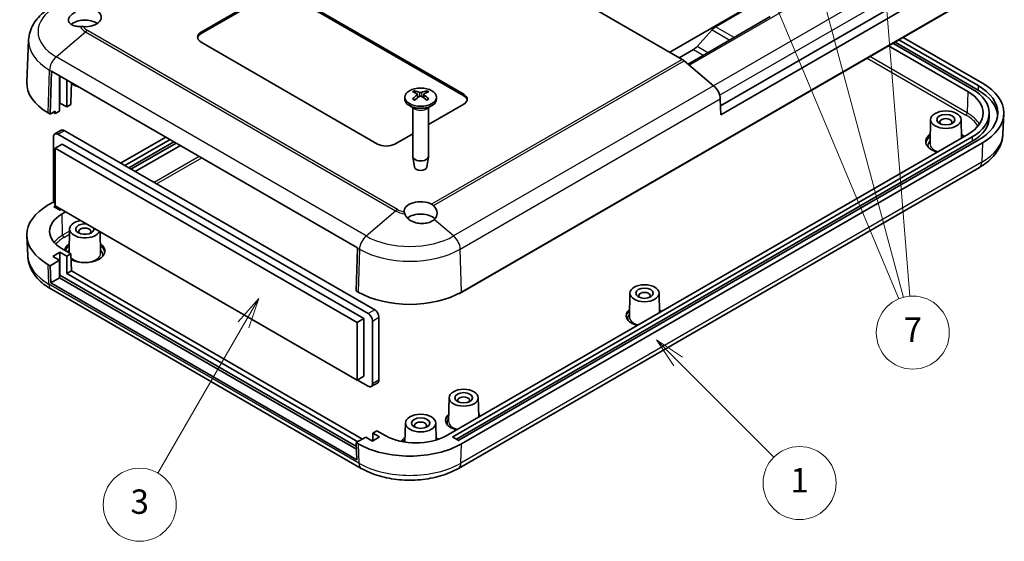
# Model space of a CAD drawing. Units: millimetres. Extents: x 0 to 5810, y 0 to 562.
# Drawn here: x 2849 to 3011, y 166 to 252 of the extents above; entities that cross this region are included whole.
import ezdxf

# ---------------------------------------------------------------- set-up
doc = ezdxf.new("R2010")
doc.units = ezdxf.units.MM
doc.header["$LTSCALE"] = 2
for name, color, linetype, lineweight in [('Symbol (TK)', 100, 'Continuous', 18), ('Visible (ISO)', 7, 'Continuous', 35), ('Visible Narrow (ISO)', 7, 'Continuous', 25)]:
    doc.layers.add(name, color=color, linetype=linetype, lineweight=lineweight)
doc.styles.add('Note Text (TK2)', font='txt')

# ---------------------------------------------------------------- blocks, each defined once
blk = doc.blocks.new('バルーン4')
at = {"layer": 'Symbol (TK)', "color": 100}
for p, q in [((290.051, 105.922), (288.284, 107.689)), ((290.405, 106.275), (288.284, 107.689)), ((288.284, 107.689), (289.698, 105.568)), ((290.051, 105.922), (297.918, 98.056))]:
    blk.add_line(p, q, dxfattribs=at)
at = {"layer": 'Symbol (TK)'}
blk.add_circle((300.031, 95.942), 3, dxfattribs=at)
at = {"layer": 'Symbol (TK)', "color": 7, "insert": (300.031, 95.919), "char_height": 2, "attachment_point": 5, "style": 'Note Text (TK2)'}
blk.add_mtext('1', dxfattribs=at)
blk = doc.blocks.new('バルーン6')
at = {"layer": 'Symbol (TK)', "color": 100}
for p, q in [((255.618, 111.096), (253.935, 109.181)), ((254.368, 108.931), (255.618, 111.096)), ((254.801, 108.681), (255.618, 111.096)), ((254.368, 108.931), (247.341, 96.76))]:
    blk.add_line(p, q, dxfattribs=at)
at = {"layer": 'Symbol (TK)'}
blk.add_circle((245.841, 94.162), 3, dxfattribs=at)
at = {"layer": 'Symbol (TK)', "color": 7, "insert": (245.841, 94.156), "char_height": 2, "attachment_point": 5, "style": 'Note Text (TK2)'}
blk.add_mtext('3', dxfattribs=at)
blk = doc.blocks.new('バルーン9')
at = {"layer": 'Symbol (TK)', "color": 100}
for p, q in [((291.495, 150.89), (290.53, 153.196)), ((291.956, 151.083), (290.53, 153.196)), ((290.53, 153.196), (291.034, 150.697)), ((291.495, 150.89), (308.172, 111.049)), ((299.081, 146.525), (298.434, 148.94)), ((299.564, 146.655), (298.434, 148.94)), ((298.434, 148.94), (298.599, 146.396)), ((299.081, 146.525), (308.553, 111.176)), ((306.437, 144.311), (306.139, 141.779)), ((306.637, 141.819), (306.437, 144.311)), ((307.136, 141.858), (306.437, 144.311)), ((306.637, 141.819), (309.088, 111.269))]:
    blk.add_line(p, q, dxfattribs=at)
at = {"layer": 'Symbol (TK)'}
blk.add_circle((309.327, 108.29), 3, dxfattribs=at)
at = {"layer": 'Symbol (TK)', "color": 7, "insert": (309.327, 108.272), "char_height": 2, "attachment_point": 5, "style": 'Note Text (TK2)'}
blk.add_mtext('7', dxfattribs=at)

msp = doc.modelspace()

# ---------------------------------------------------------------- linework, layer by layer
at = {"layer": 'Visible (ISO)'}
for p, q in [((2957.7756, 245.4323), (2902.8323, 277.1538)), ((2964.07, 237.7895), (3005.6901, 261.8188)), ((3006.9637, 261.0835), (2964.113, 236.3437)), ((2878.7559, 249.9029), (2890.0696, 256.4349)), ((2878.7559, 249.658), (2890.0696, 256.1899)), ((2892.898, 256.4349), (2921.8894, 239.6967)), ((2892.898, 256.1899), (2921.8894, 239.4517)), ((3006.2472, 256.0675), (2921.3237, 207.0368)), ((3007.0958, 256.639), (2921.5359, 207.241)), ((2969.0429, 254.2773), (2955.7492, 246.6022)), ((2972.2248, 252.4401), (2958.7435, 244.6567)), ((2963.2753, 250.784), (2968.6186, 253.869)), ((2960.2131, 247.5361), (2962.6776, 250.286)), ((3007.0958, 241.5338), (2994.085, 249.0456)), ((2850.4383, 248.6173), (2850.1425, 241.7049)), ((2907.7473, 231.5317), (2878.7559, 248.2699)), ((2991.6808, 247.6575), (3004.6916, 240.1458)), ((3005.3987, 240.554), (2992.388, 248.0658)), ((2992.7415, 248.2699), (3006.3887, 240.3907)), ((2993.3779, 248.6373), (3006.3887, 241.1256)), ((2957.3049, 245.7041), (2959.6154, 247.038)), ((2962.9438, 241.1004), (2958.0969, 245.2041)), ((2853.9718, 236.4511), (2854.181, 243.4885)), ((2854.1818, 243.5126), (2904.4571, 214.4862)), ((2855.5274, 236.941), (2855.5274, 242.7357)), ((2855.5805, 238.2576), (2855.5805, 242.7051)), ((2856.6942, 242.0621), (2856.6942, 237.6146)), ((2857.4613, 241.6192), (2857.3659, 238.4107)), ((2914.3098, 239.6985), (2914.3668, 239.1674)), ((2915.3269, 239.6985), (2915.2699, 239.1674)), ((2855.5805, 238.2576), (2855.5274, 238.227)), ((2856.6942, 237.6146), (2855.5805, 238.2576)), ((2857.3659, 238.0025), (2856.6942, 237.6146)), ((2857.3659, 238.4107), (2857.3659, 238.0025)), ((2912.2183, 239.2237), (2912.2183, 238.8971)), ((2913.8784, 237.3169), (2912.9799, 237.8357)), ((2915.7583, 237.3169), (2916.6568, 237.8357)), ((2921.8894, 238.0637), (2916.1183, 234.7318)), ((2917.4183, 239.2237), (2917.4183, 238.8971)), ((2964.113, 236.3437), (2964.0359, 238.9365)), ((2853.9718, 236.4511), (2853.6536, 236.6348)), ((2854.8203, 236.941), (2853.9718, 236.4511)), ((2854.8203, 236.5328), (2854.5021, 236.7165)), ((2854.8203, 236.941), (2854.8203, 236.5328)), ((2855.5274, 236.941), (2854.8203, 236.5328)), ((2913.5183, 237.5248), (2913.5183, 229.5074)), ((2916.1183, 237.5248), (2916.1183, 229.5074)), ((3008.2105, 236.6348), (3008.2105, 235.9)), ((3010.4682, 233.2234), (3010.6068, 236.4638)), ((2998.5856, 235.5504), (2998.5008, 231.586)), ((3003.5852, 235.5504), (3003.6499, 232.5225)), ((2855.7876, 233.796), (2854.7269, 233.1836)), ((2906.2093, 203.6994), (2855.2269, 233.1341)), ((2856.2876, 233.7465), (2907.27, 204.3118)), ((2913.5183, 233.2307), (2910.5757, 231.5317)), ((3004.6916, 233.1239), (2918.9903, 183.6442)), ((2854.5198, 232.7259), (2854.5198, 222.438)), ((2855.934, 231.5011), (2854.8026, 230.8479)), ((2855.934, 231.5011), (2905.5022, 202.8829)), ((2872.9555, 232.6736), (2865.5507, 228.3984)), ((2866.2578, 227.9902), (2873.6626, 232.2654)), ((2866.8942, 227.6228), (2874.299, 231.8979)), ((2874.6526, 231.6938), (2867.2477, 227.4186)), ((2867.9548, 227.0104), (2875.3597, 231.2856)), ((2920.1216, 183.4809), (3005.3987, 232.7157)), ((2920.6873, 183.0727), (3005.3987, 231.9808)), ((3006.3887, 232.1441), (2921.1116, 182.9094)), ((2921.5359, 182.3378), (3007.0958, 231.7359)), ((2854.8026, 230.8479), (2854.8026, 221.3766)), ((2904.3708, 202.2297), (2854.8026, 230.8479)), ((2913.8183, 227.7351), (2913.5248, 229.4328)), ((2915.8184, 227.7351), (2916.1119, 229.4328)), ((3006.5844, 227.691), (2921.0244, 178.293)), ((2854.5824, 222.0659), (2853.6536, 221.5296)), ((2854.6435, 221.2847), (2854.8026, 221.3766)), ((2855.4921, 220.7132), (2854.6435, 221.203)), ((2854.8026, 221.3766), (2904.3708, 192.7584)), ((2855.2092, 220.8765), (2855.439, 221.0091)), ((2855.7926, 220.805), (2855.6335, 220.7132)), ((2855.9163, 220.06), (2856.4997, 220.3968)), ((2857.1642, 217.5875), (2857.0805, 213.6724)), ((2862.1738, 217.1208), (2862.2486, 213.6231)), ((2850.2812, 213.2192), (2850.1425, 216.4596)), ((2854.4137, 213.0891), (2855.5805, 213.7627)), ((2855.5805, 213.7627), (2856.6942, 213.1197)), ((2855.5805, 213.7627), (2855.5805, 210.0068)), ((2857.3659, 213.5076), (2855.9163, 214.3445)), ((2856.6942, 213.1197), (2857.3659, 213.5076)), ((2857.3659, 213.5076), (2857.4523, 210.6997)), ((2904.4563, 214.462), (2904.2471, 207.4247)), ((2853.9718, 211.548), (2855.5274, 212.4461)), ((2855.5274, 212.4461), (2854.4137, 213.0891)), ((2855.5274, 209.5884), (2855.5274, 212.4461)), ((2856.6942, 213.1197), (2856.6942, 210.262)), ((2853.6536, 211.7317), (2853.9718, 211.548)), ((2854.0582, 208.7401), (2853.9718, 211.548)), ((2856.6942, 210.262), (2857.4523, 210.6997)), ((2856.6942, 210.262), (2904.4946, 182.6644)), ((2857.4523, 210.6997), (2905.2528, 183.1021)), ((2854.0582, 208.7401), (2855.5274, 209.5884)), ((2904.3335, 179.7137), (2854.0582, 208.7401)), ((2855.5274, 209.9762), (2855.5805, 210.0068)), ((2904.2804, 181.4409), (2855.5274, 209.5884)), ((2855.5805, 210.0068), (2904.2663, 181.8981)), ((2905.0767, 178.293), (2854.165, 207.6869)), ((2904.5653, 207.241), (2904.2471, 207.4247)), ((2949.1881, 207.0539), (2949.1051, 203.1726)), ((2953.9877, 207.0539), (2954.0554, 203.8891)), ((2905.5022, 202.8829), (2904.3708, 202.2297)), ((2904.3708, 192.7584), (2904.3708, 202.2297)), ((2905.5022, 202.8829), (2905.5022, 193.4115)), ((2906.9164, 192.1868), (2906.9164, 202.4747)), ((2907.9771, 203.087), (2907.9771, 192.7992)), ((2905.5022, 193.4115), (2904.3708, 192.7584)), ((2904.4415, 192.7992), (2906.2093, 191.7786)), ((2907.77, 192.3414), (2906.7093, 191.729)), ((2919.4896, 189.9075), (2919.4066, 186.0262)), ((2924.2892, 189.9075), (2924.3569, 186.7426)), ((2907.6412, 184.4811), (2906.9695, 184.0933)), ((2909.0908, 183.6442), (2907.6412, 184.4811)), ((2912.3185, 185.7441), (2912.2512, 182.5948)), ((2917.3181, 185.7441), (2917.3779, 182.9494)), ((2905.8027, 183.4197), (2904.2471, 182.5215)), ((2906.9164, 182.7767), (2905.8027, 183.4197)), ((2908.0831, 183.4503), (2906.9164, 182.7767)), ((2906.9695, 184.0933), (2908.0831, 183.4503)), ((2906.9695, 182.8073), (2906.9695, 184.0933)), ((2920.9702, 182.9094), (2920.1216, 183.3993)), ((2904.2471, 182.5215), (2904.5653, 182.3378)), ((2904.2471, 182.5215), (2904.3335, 179.7137))]:
    msp.add_line(p, q, dxfattribs=at)
for centre, major_axis, ratio, start_param, end_param in [((2859.664, 252.3524), (2.7, 0), 0.57735027, 4.62994217, 7.01329743), ((2859.664, 250.3112), (2.7, 0), 0.57735027, 0.71382337, 2.55447154), ((2963.2753, 249.1511), (1, 1.7321), 0.57735027, 0.78539816, 1.22173048), ((2880.1701, 249.0864), (-2, 0), 0.57735027, 5.49778714, 7.06858347), ((2880.1701, 248.8415), (-2, 0), 0.57735027, 5.49778714, 6.1769194), ((2959.6154, 248.671), (1, 1.7321), 0.57735027, 3.92699082, 4.36332313), ((2957.7756, 243.7993), (-1, 1.7321), 0.57735027, 5.26864796, 5.49778714), ((2855.5943, 244.2475), (1, 1.7321), 0.57735027, 2.30680643, 2.32128791), ((2862.1389, 241.5338), (-12, 0), 0.57735027, 6.25849008, 7.06858347), ((2859.664, 242.2278), (2.5, 0), 0.57735027, 3.63241696, 4.3266711), ((2962.6226, 239.6955), (-1, 1.7321), 0.57735027, 3.9618974, 5.26864796), ((2998.6105, 236.6348), (11, 0), 0.57735027, 5.49778714, 7.06858347), ((2998.6105, 236.6348), (12, 0), 0.57735027, 5.49778714, 7.06858347), ((2914.9732, 234.9055), (3.1811, -5.0829), 0.49914857, 2.42335369, 2.61662299), ((2914.9732, 234.7417), (-2.3783, -5.5045), 0.59978735, 3.94516487, 4.13843417), ((2914.6765, 234.7342), (-2.7849, 5.3104), 0.65005895, 5.60912417, 5.80239347), ((2914.6765, 234.913), (3.5541, 4.8295), 0.54942017, 0.93426407, 1.12753336), ((2914.9602, 234.7342), (-2.7849, -5.3104), 0.65005895, 3.62238449, 3.81565379), ((2914.9602, 234.913), (3.5541, -4.8295), 0.54942017, 2.01405929, 2.20732858), ((2914.6635, 234.9055), (3.1811, 5.0829), 0.49914857, 0.52496967, 0.71823896), ((2914.6635, 234.7417), (-2.3783, 5.5045), 0.59978735, 5.28634379, 5.47961309), ((2920.4752, 238.8802), (2, 0), 0.57735027, 5.49778714, 7.06858347), ((2920.4752, 238.6353), (2, 0), 0.57735027, 0.1062659, 0.78539816), ((2998.6105, 236.6348), (8.6, 0), 0.57735027, 5.49778714, 7.06858347), ((2998.6105, 236.6348), (9.6, 0), 0.57735027, 5.49778714, 7.06858347), ((2998.6105, 235.9), (11, 0), 0.57735027, 0.05788651, 0.78539816), ((2914.8183, 238.8971), (2.6, 0), 0.57735027, 3.14159265, 6.28318531), ((2862.1389, 241.1256), (-10.8, 0), 0.57735027, 0.78076852, 0.78539816), ((3001.0854, 235.1243), (1, 0), 0.57735027, 5.72419544, 9.98376783), ((2998.6105, 235.9), (9.6, 0), 0.57735027, 5.49778714, 6.28318531), ((2855.2269, 232.3176), (-0.5, 0.866), 0.57735027, 5.49778714, 7.06858347), ((2856.2876, 232.93), (-0.5, 0.866), 0.57735027, 5.49778714, 6.28318531), ((3001.0854, 231.94), (-3.3, 0), 0.57735027, 5.59607003, 7.40842038), ((3001.0854, 231.94), (3.3, 0), 0.57735027, 0.44556125, 0.68711528), ((2909.1615, 232.3482), (2, 0), 0.57735027, 3.92699082, 5.49778714), ((2914.8183, 229.5074), (1.3, 0), 0.57735027, 3.14159265, 6.28318531), ((2914.8183, 227.7928), (-1.005, 0), 0.57735027, 0.09949574, 3.04209691), ((2855.2269, 222.0298), (-0.5, 0.866), 0.57735027, 0.78539816, 1.71269338), ((2914.8183, 220.509), (-2.7, 0), 0.57735027, 3.98227686, 6.36563212), ((2862.1389, 216.6307), (-12, 0), 0.57735027, 5.49778714, 7.06858347), ((2860.8661, 217.2022), (-7, 0), 0.57735027, 5.49778714, 7.06858347), ((2854.7143, 221.2439), (-0.1, 0), 0.57735027, 5.49778714, 7.06858347), ((2855.5628, 220.754), (-0.1, 0), 0.57735027, 0.78539816, 2.35619449), ((2914.8183, 218.4678), (2.7, 0), 0.57735027, 0.52400637, 2.50711885), ((2914.8183, 220.5244), (-2.6566, 0.7009), 0.68758284, 2.72189597, 3.99319671), ((2859.664, 217.5696), (2.5, 0), 0.57735027, 1.84410474, 6.0098769), ((2859.664, 217.5696), (1.5, 0), 0.57735027, 1.40058321, 6.45339842), ((2859.664, 217.1614), (1, 0), 0.57735027, 5.72419544, 9.98376783), ((2859.664, 213.9771), (-3.3, 0), 0.57735027, 5.59607003, 6.2275148), ((2859.664, 213.9771), (3.3, 0), 0.57735027, 3.95383372, 6.97030058), ((2905.8696, 215.221), (-1, -1.7321), 0.57735027, 5.44839908, 5.46288056), ((2913.0506, 212.1399), (12, 0), 0.57735027, 3.92699082, 5.49778714), ((2921.1116, 207.1593), (0.3, 0), 0.57735027, 4.58323878, 5.49778714), ((2951.5879, 206.6286), (0.95, 0), 0.57735027, 5.73513269, 9.97283058), ((2907.27, 203.4953), (-0.5, 0.866), 0.57735027, 3.92699082, 5.49778714), ((2951.5879, 203.3626), (-3, 0), 0.57735027, 5.67234408, 7.44400708), ((2951.5879, 203.3626), (3, 0), 0.57735027, 0.40997456, 0.61084123), ((2906.2093, 202.8829), (0.5, -0.866), 0.57735027, 0.78539816, 2.35619449), ((2907.27, 193.2074), (0.5, -0.866), 0.57735027, 0, 0.78539816), ((2906.2093, 192.5951), (0.5, -0.866), 0.57735027, 5.49778714, 7.06858347), ((2921.8894, 189.4822), (0.95, 0), 0.57735027, 5.73513269, 9.97283058), ((2921.8894, 186.2162), (-3, 0), 0.57735027, 5.67234408, 7.44400708), ((2921.8894, 186.2162), (3, 0), 0.57735027, 0.40997456, 0.61084123), ((2914.8183, 185.318), (1, 0), 0.57735027, 5.72419544, 9.98376783), ((2914.0405, 186.5019), (7, 0), 0.57735027, 3.92699082, 5.49778714), ((2914.8183, 182.1337), (-3.3, 0), 0.57735027, 5.59607003, 5.98148238), ((2914.8183, 182.1337), (3.3, 0), 0.57735027, 0.50659064, 0.68711528), ((2920.1923, 183.4401), (-0.1, 0), 0.57735027, 5.49778714, 7.06858347), ((2921.0409, 182.9502), (-0.1, 0), 0.57735027, 0.78539816, 2.35619449), ((2913.0506, 187.2368), (-12, 0), 0.57735027, 0.78539816, 2.35619449)]:
    msp.add_ellipse(centre, major_axis=major_axis, ratio=ratio, start_param=start_param, end_param=end_param, dxfattribs=at)
for centre, major_axis in [((2914.8183, 239.2237), (2.6, 0)), ((3001.0854, 235.5326), (-2.5, 0)), ((3001.0854, 235.5326), (-1.5, 0)), ((2951.5879, 207.0368), (-2.4, 0)), ((2951.5879, 207.0368), (-1.45, 0)), ((2921.8894, 189.8904), (-2.4, 0)), ((2921.8894, 189.8904), (-1.45, 0)), ((2914.8183, 185.7263), (-2.5, 0)), ((2914.8183, 185.7263), (-1.5, 0))]:
    msp.add_ellipse(centre, major_axis=major_axis, ratio=0.57735027, dxfattribs=at)
for points, knots in [([(2854.2761, 254.0877), (2853.852, 253.8428), (2853.4514, 253.5744), (2852.7065, 252.9885), (2852.362, 252.671), (2851.7415, 251.9847), (2851.4654, 251.6157), (2850.9994, 250.8277), (2850.8098, 250.4083), (2850.5388, 249.5327), (2850.4579, 249.0767), (2850.4383, 248.6173)], [0, 0, 0, 0, 0.152140588, 0.152140588, 0.304281176, 0.304281176, 0.456421764, 0.456421764, 0.608562352, 0.608562352, 0.76070294, 0.76070294, 0.76070294, 0.76070294]), ([(2858.9406, 250.8079), (2858.7254, 250.8056), (2858.5084, 250.8209), (2858.0428, 250.897), (2857.8056, 250.9711), (2857.4329, 251.1497), (2857.2685, 251.2678), (2857.0417, 251.5378), (2856.9794, 251.6896), (2856.9541, 251.9817), (2856.9883, 252.1441), (2857.1618, 252.4622), (2857.3011, 252.6178), (2857.6328, 252.8859), (2857.8504, 253.0188), (2858.1134, 253.1375), (2858.1273, 253.1437), (2858.1414, 253.1499)], [0.196444611, 0.196444611, 0.196444611, 0.196444611, 0.262682971, 0.262682971, 0.349470999, 0.349470999, 0.435910746, 0.435910746, 0.522350493, 0.522350493, 0.607943378, 0.607943378, 0.693536263, 0.693536263, 0.779129149, 0.779129149, 0.783894684, 0.783894684, 0.783894684, 0.783894684]), ([(2859.4417, 250.7988), (2859.4399, 250.7989), (2859.4381, 250.799), (2859.2674, 250.807), (2859.1009, 250.8095), (2858.9406, 250.8079)], [-0.0514465323, -0.0514465323, -0.0514465323, -0.0514465323, -0.0509127521, -0.0509127521, 0, 0, 0, 0]), ([(2913.8038, 240.2798), (2913.8105, 240.2784), (2913.8178, 240.2757), (2913.833, 240.2677), (2913.8433, 240.2597), (2913.8591, 240.2433), (2913.8674, 240.2319), (2913.8777, 240.213), (2913.882, 240.2027), (2913.8847, 240.1933)], [0.0118419235, 0.0118419235, 0.0118419235, 0.0118419235, 0.0144214474, 0.0144214474, 0.018046329, 0.018046329, 0.0216199422, 0.0216199422, 0.0245028918, 0.0245028918, 0.0245028918, 0.0245028918]), ([(2914.2475, 239.7777), (2914.2677, 239.7668), (2914.2849, 239.7524), (2914.3067, 239.7198), (2914.3113, 239.7015), (2914.3087, 239.6663), (2914.3013, 239.647), (2914.2774, 239.6147), (2914.2635, 239.6013), (2914.2475, 239.5894)], [0, 0, 0, 0, 0.0090810802, 0.0090810802, 0.0181621604, 0.0181621604, 0.0272534983, 0.0272534983, 0.0342554005, 0.0342554005, 0.0342554005, 0.0342554005]), ([(2914.9814, 240.0131), (2914.959, 240.0035), (2914.9311, 239.9953), (2914.8706, 239.985), (2914.8381, 239.9828), (2914.7776, 239.9841), (2914.7455, 239.9876), (2914.6939, 239.9989), (2914.673, 240.0055), (2914.6553, 240.0131)], [0, 0, 0, 0, 0.0090810802, 0.0090810802, 0.0181621604, 0.0181621604, 0.0272534983, 0.0272534983, 0.0342554005, 0.0342554005, 0.0342554005, 0.0342554005]), ([(2914.6553, 239.354), (2914.6777, 239.3677), (2914.7056, 239.3794), (2914.7661, 239.3942), (2914.7986, 239.3973), (2914.8591, 239.3956), (2914.8911, 239.3905), (2914.9428, 239.3743), (2914.9636, 239.3648), (2914.9814, 239.354)], [0, 0, 0, 0, 0.0090810802, 0.0090810802, 0.0181621604, 0.0181621604, 0.0272534983, 0.0272534983, 0.0342554005, 0.0342554005, 0.0342554005, 0.0342554005]), ([(2915.3892, 239.5894), (2915.3689, 239.6044), (2915.3518, 239.6223), (2915.33, 239.6594), (2915.3254, 239.6787), (2915.328, 239.7133), (2915.3354, 239.7311), (2915.3592, 239.7585), (2915.3732, 239.7691), (2915.3892, 239.7777)], [0, 0, 0, 0, 0.0090810802, 0.0090810802, 0.0181621604, 0.0181621604, 0.0272534983, 0.0272534983, 0.0342554005, 0.0342554005, 0.0342554005, 0.0342554005]), ([(2915.7519, 240.1933), (2915.7547, 240.2027), (2915.759, 240.213), (2915.7693, 240.2319), (2915.7775, 240.2433), (2915.7933, 240.2597), (2915.8037, 240.2677), (2915.8189, 240.2757), (2915.8262, 240.2784), (2915.8329, 240.2798)], [0.0329150768, 0.0329150768, 0.0329150768, 0.0329150768, 0.0357980264, 0.0357980264, 0.0393716396, 0.0393716396, 0.0429965212, 0.0429965212, 0.0455760451, 0.0455760451, 0.0455760451, 0.0455760451]), ([(2913.492, 238.9283), (2913.4979, 238.9342), (2913.5044, 238.9394), (2913.5183, 238.9482), (2913.5281, 238.9519), (2913.5437, 238.9536), (2913.5522, 238.9519), (2913.5597, 238.9475), (2913.561, 238.9467), (2913.5623, 238.9457)], [0.0118419235, 0.0118419235, 0.0118419235, 0.0118419235, 0.0144214474, 0.0144214474, 0.018046329, 0.018046329, 0.0216199422, 0.0216199422, 0.0223589134, 0.0223589134, 0.0223589134, 0.0223589134]), ([(2913.8432, 238.78), (2913.8289, 238.7865), (2913.8149, 238.7931), (2913.7786, 238.8108), (2913.7567, 238.8221), (2913.7143, 238.8452), (2913.6937, 238.8571), (2913.6538, 238.8815), (2913.6345, 238.894), (2913.5974, 238.9195), (2913.5795, 238.9325), (2913.5623, 238.9457)], [3.02185546, 3.02185546, 3.02185546, 3.02185546, 3.056840358, 3.056840358, 3.113538845, 3.113538845, 3.170237332, 3.170237332, 3.226935819, 3.226935819, 3.283634306, 3.283634306, 3.283634306, 3.283634306]), ([(2916.0744, 238.9457), (2916.0572, 238.9325), (2916.0393, 238.9195), (2916.0021, 238.894), (2915.9829, 238.8815), (2915.943, 238.8571), (2915.9224, 238.8452), (2915.8799, 238.8221), (2915.8581, 238.8108), (2915.8218, 238.7931), (2915.8077, 238.7865), (2915.7935, 238.78)], [1.428754675, 1.428754675, 1.428754675, 1.428754675, 1.485453162, 1.485453162, 1.542151649, 1.542151649, 1.598850136, 1.598850136, 1.655548623, 1.655548623, 1.690533521, 1.690533521, 1.690533521, 1.690533521]), ([(2916.0744, 238.9457), (2916.0757, 238.9467), (2916.077, 238.9475), (2916.0844, 238.9519), (2916.093, 238.9536), (2916.1085, 238.9519), (2916.1183, 238.9482), (2916.1323, 238.9394), (2916.1388, 238.9342), (2916.1446, 238.9283)], [0.0350590552, 0.0350590552, 0.0350590552, 0.0350590552, 0.0357980264, 0.0357980264, 0.0393716396, 0.0393716396, 0.0429965212, 0.0429965212, 0.0455760451, 0.0455760451, 0.0455760451, 0.0455760451]), ([(3010.4682, 233.2234), (3010.4484, 232.7594), (3010.3667, 232.2987), (3010.0929, 231.4141), (3009.9013, 230.9903), (3009.4301, 230.1935), (3009.1509, 229.8203), (3008.523, 229.1258), (3008.1743, 228.8044), (3007.4199, 228.2111), (3007.0141, 227.9392), (3006.5844, 227.691)], [5.522482367, 5.522482367, 5.522482367, 5.522482367, 5.674622955, 5.674622955, 5.826763543, 5.826763543, 5.978904131, 5.978904131, 6.131044719, 6.131044719, 6.283185307, 6.283185307, 6.283185307, 6.283185307]), ([(2917.0481, 219.1401), (2917.0385, 219.1314), (2917.0287, 219.1227), (2916.8417, 218.9601), (2916.6198, 218.8296), (2916.1555, 218.6382), (2915.8777, 218.5625), (2915.2915, 218.4828), (2914.983, 218.4787), (2914.412, 218.5309), (2914.1059, 218.5918), (2913.5355, 218.782), (2913.2713, 218.9114), (2912.839, 219.1976), (2912.6378, 219.3766), (2912.367, 219.7256), (2912.2769, 219.8877), (2912.217, 220.0487)], [0.603177843, 0.603177843, 0.603177843, 0.603177843, 0.607943378, 0.607943378, 0.693536263, 0.693536263, 0.779129149, 0.779129149, 0.864722034, 0.864722034, 0.951161781, 0.951161781, 1.037601528, 1.037601528, 1.124389556, 1.124389556, 1.190627916, 1.190627916, 1.190627916, 1.190627916]), ([(2854.165, 207.6869), (2853.7353, 207.935), (2853.3295, 208.2069), (2852.5751, 208.8002), (2852.2264, 209.1216), (2851.5985, 209.8161), (2851.3192, 210.1893), (2850.8481, 210.9861), (2850.6565, 211.4099), (2850.3827, 212.2946), (2850.301, 212.7552), (2850.2812, 213.2192)], [1.570796327, 1.570796327, 1.570796327, 1.570796327, 1.722936915, 1.722936915, 1.875077503, 1.875077503, 2.027218091, 2.027218091, 2.179358679, 2.179358679, 2.331499267, 2.331499267, 2.331499267, 2.331499267]), ([(2921.0244, 178.293), (2920.1371, 177.7807), (2919.1472, 177.3695), (2917.0378, 176.7489), (2915.918, 176.5402), (2913.633, 176.3312), (2912.4681, 176.3312), (2910.1831, 176.5402), (2909.0634, 176.7489), (2906.9539, 177.3695), (2905.9641, 177.7807), (2905.0767, 178.293)], [0, 0, 0, 0, 0.31415927, 0.31415927, 0.62831853, 0.62831853, 0.9424778, 0.9424778, 1.25663706, 1.25663706, 1.57079633, 1.57079633, 1.57079633, 1.57079633])]:
    msp.add_open_spline(points, degree=3, knots=knots, dxfattribs=at)
for points, weights in [([(2913.9644, 239.9183), (2913.9263, 240.0497), (2913.8847, 240.1933)], [1.19411166921, 1.17725936673, 1.15839235258]), ([(2915.7519, 240.1933), (2915.7103, 240.0497), (2915.6723, 239.9183)], [1.1583923522, 1.17725936628, 1.19411166871])]:
    msp.add_rational_spline(points, weights, degree=2, dxfattribs=at)
for points in [[(2916.6191, 221.6705), (2916.7307, 221.6129), (2916.8366, 221.5342), (2916.931, 221.437)], [(2912.217, 220.0487), (2912.172, 220.1699), (2912.1416, 220.282), (2912.1275, 220.3807)]]:
    msp.add_open_spline(points, degree=3, dxfattribs=at)
at = {"layer": 'Visible Narrow (ISO)'}
for p, q in [((2958.9411, 244.4894), (2999.174, 267.7178)), ((3004.7968, 265.2695), (2962.9401, 241.1035)), ((2963.9332, 239.5523), (3005.6363, 263.6296)), ((2966.3158, 249.0286), (2963.2753, 250.784)), ((2854.9549, 245.8361), (2859.8018, 249.9398)), ((2859.8018, 249.9398), (2910.7135, 220.5459)), ((2911.0347, 220.7741), (2860.1231, 250.1679)), ((2878.7559, 249.658), (2878.7559, 249.9029)), ((2962.6776, 250.286), (2965.5856, 248.607)), ((2961.9719, 246.5206), (2960.2131, 247.5361)), ((2905.8666, 216.4422), (2854.9549, 245.8361)), ((2959.6154, 247.038), (2961.2418, 246.0991)), ((3004.5876, 236.6479), (2988.5996, 245.8786)), ((2957.7756, 245.4323), (2916.6191, 221.6705)), ((2916.931, 221.437), (2958.0969, 245.2041)), ((2988.1829, 245.638), (3004.3756, 236.2891)), ((2853.6536, 236.6348), (2853.8628, 243.6722)), ((2853.8628, 243.6722), (2854.181, 243.4885)), ((2962.9438, 241.1004), (2920.2345, 216.4422)), ((3006.3887, 241.1256), (3006.3887, 240.3907)), ((2914.2475, 239.5894), (2914.2839, 239.1103)), ((2914.6553, 240.0131), (2914.6076, 239.3244)), ((2914.9814, 240.0131), (2915.0291, 239.3244)), ((2915.3892, 239.5894), (2915.3528, 239.1103)), ((2921.8894, 239.6967), (2921.8894, 239.4517)), ((3004.6916, 240.1458), (3004.5876, 236.6479)), ((2921.3267, 214.2783), (2964.0359, 238.9365)), ((2854.5021, 236.7573), (2854.5021, 236.7165)), ((2855.2269, 233.1341), (2856.2876, 233.7465)), ((3005.3987, 232.7157), (3005.3987, 231.9808)), ((3007.0958, 231.7359), (3006.9977, 228.5501)), ((2878.4409, 229.5066), (2871.0361, 225.2314)), ((2871.4528, 224.9908), (2878.8576, 229.266)), ((3006.9977, 228.5501), (2921.4378, 179.1521)), ((2854.6435, 221.2847), (2854.6435, 221.203)), ((2856.0203, 216.5621), (2855.9163, 220.06)), ((2905.8666, 216.4422), (2910.7135, 220.5459)), ((2920.2345, 216.4422), (2917.0481, 219.1401)), ((2857.1563, 217.218), (2856.0203, 216.5621)), ((2856.2323, 216.2033), (2857.1459, 216.7307)), ((2904.4563, 214.462), (2904.7745, 214.2783)), ((2904.7745, 214.2783), (2904.5653, 207.241)), ((2921.5359, 207.241), (2921.3267, 214.2783)), ((2853.7517, 208.5459), (2853.6536, 211.7317)), ((2904.6633, 179.1521), (2853.7517, 208.5459)), ((2921.3237, 207.0368), (2921.3237, 207.1215)), ((2907.27, 204.3118), (2906.2093, 203.6994)), ((2906.9164, 202.4747), (2907.9771, 203.087)), ((2907.9771, 192.7992), (2906.9164, 192.1868)), ((2920.1216, 183.4809), (2920.1216, 183.3993)), ((2904.5653, 182.3378), (2904.6633, 179.1521)), ((2921.4378, 179.1521), (2921.5359, 182.3378))]:
    msp.add_line(p, q, dxfattribs=at)
for centre, major_axis, start_param, end_param in [((2862.1389, 249.9837), (-10.1597, 0), 5.49778714, 7.06858347), ((2862.1389, 251.2891), (-3.3051, 0), 0.25494826, 0.78539816), ((2862.1389, 251.3318), (-2.8508, 0), 0.32973252, 0.78539816), ((2860.1231, 248.5349), (-1, -1.7321), 3.92699082, 4.15613), ((2862.1389, 248.4504), (-11.7042, 0), 6.25849008, 7.06858347), ((2855.2761, 244.4312), (1, 1.7321), 1.01453735, 2.32128791), ((2914.8183, 239.514), (-1.6698, 0), 5.36537754, 5.63019675), ((2914.8183, 239.4737), (1.5572, 0), 2.21372073, 2.43967502), ((2914.8183, 239.4737), (1.5572, 0), 0.70191764, 0.92787192), ((2914.8183, 239.514), (-1.6698, 0), 3.79458121, 4.05940042), ((2914.8183, 239.514), (1.6698, 0), 3.79458121, 4.05940042), ((2914.8183, 239.514), (1.6698, 0), 5.36537754, 5.63019675), ((2914.8183, 237.8018), (1.3, 0), 3.67387725, 5.75090071), ((2914.8183, 237.8596), (-1.3293, 0), 0.78539816, 2.35619449), ((3004.3756, 236.5341), (-0.15, -0.2598), 0.78539816, 2.32128791), ((2998.6105, 232.9606), (8.1531, 0), 0.32376305, 0.78539816), ((2998.6105, 233.197), (8.453, 0), 0.33345149, 0.78539816), ((2998.6105, 233.3925), (11.8613, 0), 5.49778714, 6.25849008), ((3001.0854, 231.5701), (-3.296, 0), 5.60142788, 6.19203913), ((3001.0854, 231.2868), (-2.9461, 0), 5.77464762, 6.42326326), ((3001.0854, 231.2868), (-2.9347, 0), 5.78183883, 6.43396701), ((3001.0854, 231.5676), (-2.5848, 0), 6.2708424, 7.32034512), ((3001.0854, 231.5701), (-3.296, 0), 3.72942884, 3.82335008), ((3005.5844, 229.4231), (1, -1.7321), 0, 0.75049158), ((2911.0347, 219.1411), (-1, -1.7321), 3.92699082, 4.15613), ((2913.0506, 221.8952), (3.3051, 0), 3.92699082, 4.45744072), ((2913.0506, 221.9379), (-2.8508, 0), 0.78539816, 1.24106381), ((2860.8661, 213.7644), (-6.853, 0), 5.49778714, 5.86129088), ((2860.8661, 213.528), (6.5531, 0), 2.35619449, 2.71589599), ((2856.2323, 216.4482), (0.15, -0.2598), 3.9618974, 5.49778714), ((2906.1878, 215.0373), (1, 1.7321), 1.01453735, 2.32128791), ((2913.0506, 220.5899), (-10.1597, 0), 0.78539816, 2.35619449), ((2919.9133, 215.0373), (-1, 1.7321), 3.9618974, 5.26864796), ((2859.664, 213.6071), (-3.296, 0), 5.60142788, 6.05640245), ((2859.664, 213.3239), (-2.9461, 0), 5.77464762, 5.992991), ((2859.664, 213.3239), (-2.9347, 0), 5.78183883, 5.99508084), ((2859.664, 213.6046), (2.5848, 0), 3.63257325, 6.29552822), ((2859.664, 213.6071), (3.296, 0), 0.09114618, 0.68175743), ((2859.664, 213.3239), (2.9461, 0), 6.14310736, 6.791723), ((2859.664, 213.3239), (2.9347, 0), 6.1324036, 6.78453178), ((2913.0506, 219.0565), (11.7042, 0), 3.92699082, 5.49778714), ((2862.1389, 213.3883), (-11.8613, 0), 0.02469522, 0.78539816), ((2855.165, 209.4189), (-1, -1.7321), 5.53269373, 6.28318531), ((2951.5879, 203.1567), (-2.9978, 0), 5.67603685, 6.2298497), ((2951.5879, 203.1567), (-2.9978, 0), 3.64026463, 3.74874111), ((2951.5879, 202.9544), (-2.7478, 0), 5.83186091, 6.53003614), ((2951.5879, 202.9544), (-2.7329, 0), 5.84358716, 6.55320573), ((2951.5879, 203.1549), (-2.483, 0), 6.2708424, 7.41610902), ((2921.8894, 186.0103), (-2.9978, 0), 5.67603685, 6.2298497), ((2921.8894, 185.8079), (-2.7478, 0), 5.83186091, 6.53003614), ((2921.8894, 185.8079), (-2.7329, 0), 5.84358716, 6.55320573), ((2921.8894, 186.0085), (-2.483, 0), 6.2708424, 7.41610902), ((2921.8894, 186.0103), (-2.9978, 0), 3.64026463, 3.74874111), ((2914.8183, 181.7638), (-3.296, 0), 5.60142788, 5.79682247), ((2914.8183, 181.7638), (-3.296, 0), 3.8169463, 3.82335008), ((2913.0506, 183.9944), (-11.8613, 0), 0.78539816, 2.35619449), ((2906.0767, 180.0251), (-1, -1.7321), 5.53269373, 6.28318531), ((2920.0244, 180.0251), (1, -1.7321), 0, 0.75049158)]:
    msp.add_ellipse(centre, major_axis=major_axis, ratio=0.57735027, start_param=start_param, end_param=end_param, dxfattribs=at)

# ---------------------------------------------------------------- block references
at = {"layer": 'Symbol (TK)', "xscale": 2, "yscale": 2, "zscale": 2}
for name in ['バルーン9', 'バルーン6', 'バルーン4']:
    msp.add_blockref(name, (2377, -16), dxfattribs=at)

doc.saveas('drawing.dxf')
